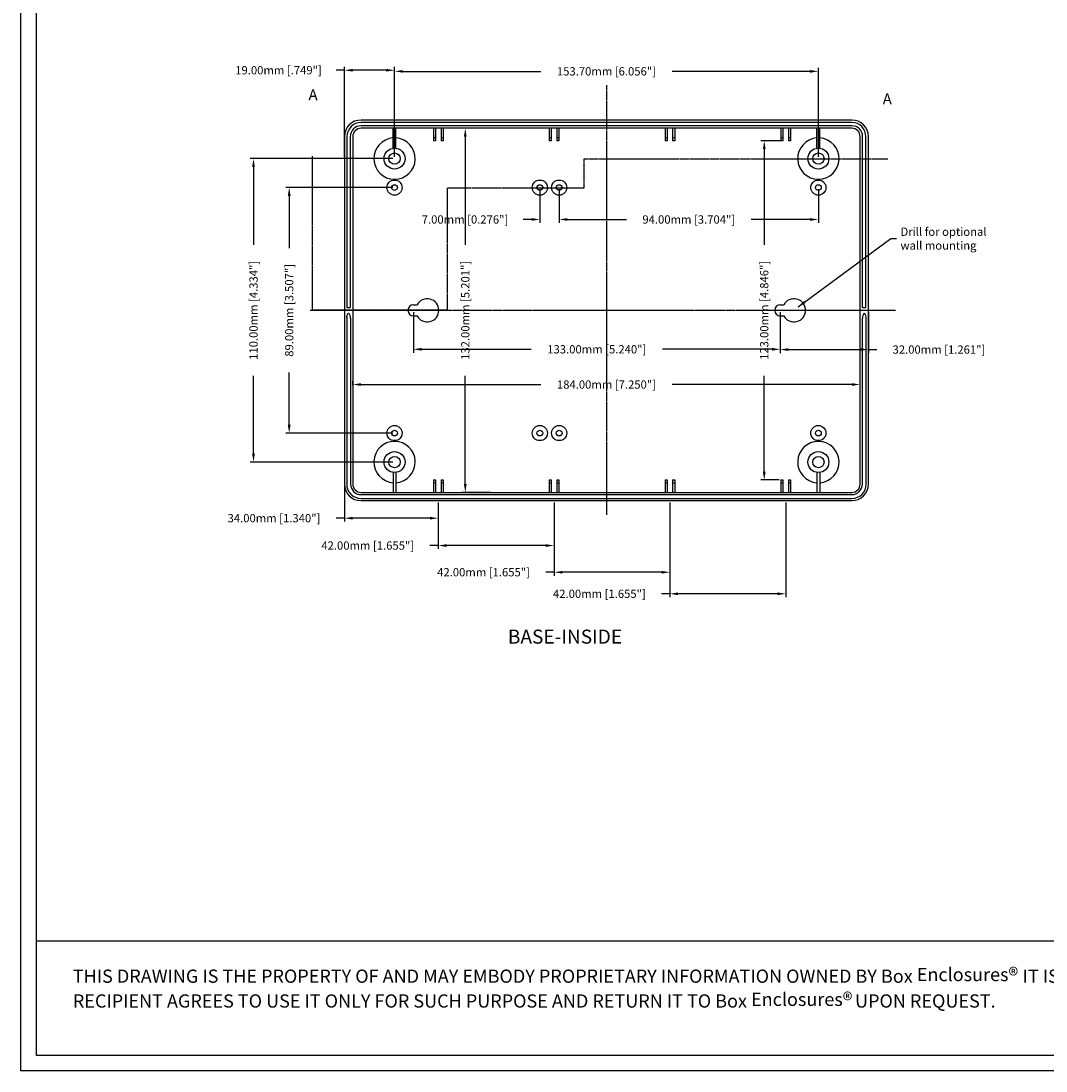
# Model space of a CAD drawing. Extents: x 38 to 1118, y -3 to 854.
# Drawn here: x 38 to 457, y -3 to 426 of the extents above; entities that cross this region are included whole.
import ezdxf

# ---------------------------------------------------------------- set-up
doc = ezdxf.new("R2010")
doc.units = 0
doc.linetypes.add('CENTER2', pattern=[1.125, 0.75, -0.125, 0.125, -0.125])
doc.linetypes.add('PHANTOM2', pattern=[1.25, 0.625, -0.125, 0.125, -0.125, 0.125, -0.125])
doc.layers.get('0').update_dxf_attribs({"linetype": 'CONTINUOUS'})
doc.layers.get('DEFPOINTS').update_dxf_attribs({"linetype": 'CONTINUOUS'})
for name, color, linetype in [('BORDER', 7, 'CONTINUOUS'), ('CALLOUTS', 7, 'CONTINUOUS'), ('CENTER', 7, 'CENTER2'), ('DIM', 7, 'CONTINUOUS'), ('PART', 7, 'CONTINUOUS'), ('SECTION', 7, 'PHANTOM2'), ('TEXT', 7, 'CONTINUOUS')]:
    doc.layers.add(name, color=color, linetype=linetype)
doc.styles.get("Standard").update_dxf_attribs({"font": 'romans.shx'})
doc.dimstyles.get("Standard").update_dxf_attribs({"dimtxt": 0.18, "dimasz": 0.18, "dimexe": 0.18, "dimexo": 0.0625, "dimgap": 0.09, "dimtad": 0, "dimtih": 1, "dimtoh": 1, "dimdec": 4, "dimzin": 0, "dimdsep": 46, "dimtxsty": 'Standard', "dimcen": 0.09, "dimadec": 0, "dimazin": 0, "dimtfac": 1, "dimtdec": 4, "dimtofl": 0, "dimtmove": 0, "dimatfit": 3, "dimfxl": 1, "dimtolj": 1, "dimtzin": 0, "dimarcsym": 0})

# ---------------------------------------------------------------- blocks, each defined once
blk = doc.blocks.new('*D21')
at = {"color": 0, "linetype": 'ByBlock', "transparency": 16777216}
for p, q in [((237.2, 180.01), (237.2, 163.11)), ((279.2, 180.01), (279.2, 163.11)), ((237.2, 164.36), (234.2, 164.36)), ((276.2, 164.36), (240.2, 164.36))]:
    blk.add_line(p, q, dxfattribs=at)
for points in [[(240.2, 164.86), (240.2, 163.86), (237.2, 164.36)], [(276.2, 164.86), (276.2, 163.86), (279.2, 164.36)]]:
    blk.add_solid(points, dxfattribs=at)
at = {"layer": 'DEFPOINTS', "color": 0, "linetype": 'ByBlock', "transparency": 16777216}
for p in [(237.2, 180.63), (279.2, 180.63), (237.2, 164.36)]:
    blk.add_point(p, dxfattribs=at)
at = {"color": 0, "linetype": 'ByBlock', "transparency": 16777216, "insert": (211.63, 164.36), "char_height": 3, "attachment_point": 5}
blk.add_mtext('\\A1;42.00mm [1.655"]', dxfattribs=at)
blk = doc.blocks.new('*D20')
at = {"color": 0, "linetype": 'ByBlock', "transparency": 16777216}
for p, q in [((203.2, 186.01), (203.2, 173.03)), ((237.2, 180.01), (237.2, 173.03)), ((203.2, 174.28), (200.2, 174.28)), ((234.2, 174.28), (206.2, 174.28))]:
    blk.add_line(p, q, dxfattribs=at)
for points in [[(206.2, 174.78), (206.2, 173.78), (203.2, 174.28)], [(234.2, 174.78), (234.2, 173.78), (237.2, 174.28)]]:
    blk.add_solid(points, dxfattribs=at)
at = {"layer": 'DEFPOINTS', "color": 0, "linetype": 'ByBlock', "transparency": 16777216}
for p in [(203.2, 186.63), (237.2, 180.63), (203.2, 174.28)]:
    blk.add_point(p, dxfattribs=at)
at = {"color": 0, "linetype": 'ByBlock', "transparency": 16777216, "insert": (177.63, 174.28), "char_height": 3, "attachment_point": 5}
blk.add_mtext('\\A1;34.00mm [1.340"]', dxfattribs=at)
blk = doc.blocks.new('*D19')
at = {"color": 0, "linetype": 'ByBlock', "transparency": 16777216}
for p, q in [((220.72, 304.63), (168.96, 304.63)), ((170.21, 301.63), (170.21, 273.42)), ((170.21, 197.63), (170.21, 225.85)), ((220.72, 194.63), (168.96, 194.63))]:
    blk.add_line(p, q, dxfattribs=at)
for points in [[(169.71, 301.63), (170.71, 301.63), (170.21, 304.63)], [(169.71, 197.63), (170.71, 197.63), (170.21, 194.63)]]:
    blk.add_solid(points, dxfattribs=at)
at = {"layer": 'DEFPOINTS', "color": 0, "linetype": 'ByBlock', "transparency": 16777216}
for p in [(170.21, 304.63), (221.35, 304.63), (221.35, 194.63)]:
    blk.add_point(p, dxfattribs=at)
at = {"color": 0, "linetype": 'ByBlock', "transparency": 16777216, "insert": (170.21, 249.63), "char_height": 3, "attachment_point": 5, "rotation": 90}
blk.add_mtext('\\A1;110.00mm [4.334"]', dxfattribs=at)
blk = doc.blocks.new('*D18')
at = {"color": 0, "linetype": 'ByBlock', "transparency": 16777216}
for p, q in [((220.72, 294.13), (181.9, 294.13)), ((183.15, 291.13), (183.15, 272.2)), ((183.15, 208.13), (183.15, 227.06)), ((220.72, 205.13), (181.9, 205.13))]:
    blk.add_line(p, q, dxfattribs=at)
for points in [[(182.65, 291.13), (183.65, 291.13), (183.15, 294.13)], [(182.65, 208.13), (183.65, 208.13), (183.15, 205.13)]]:
    blk.add_solid(points, dxfattribs=at)
at = {"layer": 'DEFPOINTS', "color": 0, "linetype": 'ByBlock', "transparency": 16777216}
for p in [(183.15, 294.13), (221.35, 294.13), (221.35, 205.13)]:
    blk.add_point(p, dxfattribs=at)
at = {"color": 0, "linetype": 'ByBlock', "transparency": 16777216, "insert": (183.15, 249.63), "char_height": 3, "attachment_point": 5, "rotation": 90}
blk.add_mtext('\\A1;89.00mm [3.507"]', dxfattribs=at)
blk = doc.blocks.new('*D14')
at = {"color": 0, "linetype": 'ByBlock', "transparency": 16777216}
for p, q in [((203.2, 336.68), (200.2, 336.68)), ((203.2, 305.26), (203.2, 337.93)), ((218.35, 336.68), (206.2, 336.68)), ((221.35, 305.26), (221.35, 337.93))]:
    blk.add_line(p, q, dxfattribs=at)
for points in [[(206.2, 337.18), (206.2, 336.18), (203.2, 336.68)], [(218.35, 337.18), (218.35, 336.18), (221.35, 336.68)]]:
    blk.add_solid(points, dxfattribs=at)
at = {"layer": 'DEFPOINTS', "color": 0, "linetype": 'ByBlock', "transparency": 16777216}
for p in [(203.2, 336.68), (203.2, 304.63), (221.35, 304.63)]:
    blk.add_point(p, dxfattribs=at)
at = {"color": 0, "linetype": 'ByBlock', "transparency": 16777216, "insert": (179.27, 336.68), "char_height": 3, "attachment_point": 5}
blk.add_mtext('\\A1;19.00mm [.749"]', dxfattribs=at)
blk = doc.blocks.new('*D12')
at = {"color": 0, "linetype": 'ByBlock', "transparency": 16777216}
for p, q in [((206.2, 222.55), (206.2, 223.98)), ((209.2, 222.73), (274.41, 222.73)), ((387.2, 222.73), (321.99, 222.73)), ((390.2, 222.55), (390.2, 223.98))]:
    blk.add_line(p, q, dxfattribs=at)
for points in [[(209.2, 223.23), (209.2, 222.23), (206.2, 222.73)], [(387.2, 223.23), (387.2, 222.23), (390.2, 222.73)]]:
    blk.add_solid(points, dxfattribs=at)
at = {"layer": 'DEFPOINTS', "color": 0, "linetype": 'ByBlock', "transparency": 16777216}
for p in [(206.2, 221.92), (390.2, 222.73), (390.2, 221.92)]:
    blk.add_point(p, dxfattribs=at)
at = {"color": 0, "linetype": 'ByBlock', "transparency": 16777216, "insert": (298.2, 222.73), "char_height": 3, "attachment_point": 5}
blk.add_mtext('\\A1;184.00mm [7.250"]', dxfattribs=at)
blk = doc.blocks.new('*D23')
at = {"color": 0, "linetype": 'ByBlock', "transparency": 16777216}
for p, q in [((321.2, 180.01), (321.2, 145.62)), ((363.2, 180.01), (363.2, 145.62)), ((321.2, 146.87), (318.2, 146.87)), ((360.2, 146.87), (324.2, 146.87))]:
    blk.add_line(p, q, dxfattribs=at)
for points in [[(324.2, 147.37), (324.2, 146.37), (321.2, 146.87)], [(360.2, 147.37), (360.2, 146.37), (363.2, 146.87)]]:
    blk.add_solid(points, dxfattribs=at)
at = {"layer": 'DEFPOINTS', "color": 0, "linetype": 'ByBlock', "transparency": 16777216}
for p in [(321.2, 180.63), (363.2, 180.63), (321.2, 146.87)]:
    blk.add_point(p, dxfattribs=at)
at = {"color": 0, "linetype": 'ByBlock', "transparency": 16777216, "insert": (295.63, 146.87), "char_height": 3, "attachment_point": 5}
blk.add_mtext('\\A1;42.00mm [1.655"]', dxfattribs=at)
blk = doc.blocks.new('*D22')
at = {"color": 0, "linetype": 'ByBlock', "transparency": 16777216}
for p, q in [((279.2, 180.01), (279.2, 153.43)), ((321.2, 180.01), (321.2, 153.43)), ((279.2, 154.68), (276.2, 154.68)), ((318.2, 154.68), (282.2, 154.68))]:
    blk.add_line(p, q, dxfattribs=at)
for points in [[(282.2, 155.18), (282.2, 154.18), (279.2, 154.68)], [(318.2, 155.18), (318.2, 154.18), (321.2, 154.68)]]:
    blk.add_solid(points, dxfattribs=at)
at = {"layer": 'DEFPOINTS', "color": 0, "linetype": 'ByBlock', "transparency": 16777216}
for p in [(279.2, 180.63), (321.2, 180.63), (279.2, 154.68)]:
    blk.add_point(p, dxfattribs=at)
at = {"color": 0, "linetype": 'ByBlock', "transparency": 16777216, "insert": (253.63, 154.68), "char_height": 3, "attachment_point": 5}
blk.add_mtext('\\A1;42.00mm [1.655"]', dxfattribs=at)
blk = doc.blocks.new('*D26')
at = {"color": 0, "linetype": 'ByBlock', "transparency": 16777216}
for p, q in [((228.2, 249.01), (228.2, 234.26)), ((361.2, 249.01), (361.2, 234.26)), ((231.2, 235.51), (270.91, 235.51)), ((358.2, 235.51), (318.49, 235.51))]:
    blk.add_line(p, q, dxfattribs=at)
for points in [[(231.2, 236.01), (231.2, 235.01), (228.2, 235.51)], [(358.2, 236.01), (358.2, 235.01), (361.2, 235.51)]]:
    blk.add_solid(points, dxfattribs=at)
at = {"layer": 'DEFPOINTS', "color": 0, "linetype": 'ByBlock', "transparency": 16777216}
for p in [(228.2, 249.63), (361.2, 249.63), (361.2, 235.51)]:
    blk.add_point(p, dxfattribs=at)
at = {"color": 0, "linetype": 'ByBlock', "transparency": 16777216, "insert": (294.7, 235.51), "char_height": 3, "attachment_point": 5}
blk.add_mtext('\\A1;133.00mm [5.240"]', dxfattribs=at)
blk = doc.blocks.new('*D24')
at = {"color": 0, "linetype": 'ByBlock', "transparency": 16777216}
for p, q in [((361.57, 311.13), (354.17, 311.13)), ((355.42, 308.13), (355.42, 273.42)), ((355.42, 191.13), (355.42, 225.85)), ((360.82, 188.13), (354.17, 188.13))]:
    blk.add_line(p, q, dxfattribs=at)
for points in [[(354.92, 308.13), (355.92, 308.13), (355.42, 311.13)], [(354.92, 191.13), (355.92, 191.13), (355.42, 188.13)]]:
    blk.add_solid(points, dxfattribs=at)
at = {"layer": 'DEFPOINTS', "color": 0, "linetype": 'ByBlock', "transparency": 16777216}
for p in [(362.2, 311.13), (355.42, 188.13), (361.45, 188.13)]:
    blk.add_point(p, dxfattribs=at)
at = {"color": 0, "linetype": 'ByBlock', "transparency": 16777216, "insert": (355.42, 249.63), "char_height": 3, "attachment_point": 5, "rotation": 90}
blk.add_mtext('\\A1;123.00mm [4.846"]', dxfattribs=at)
blk = doc.blocks.new('*D16')
at = {"color": 0, "linetype": 'ByBlock', "transparency": 16777216}
for p, q in [((281.05, 293.51), (281.05, 281.32)), ((375.05, 293.51), (375.05, 281.32)), ((284.05, 282.57), (305.48, 282.57)), ((372.05, 282.57), (350.62, 282.57))]:
    blk.add_line(p, q, dxfattribs=at)
for points in [[(284.05, 283.07), (284.05, 282.07), (281.05, 282.57)], [(372.05, 283.07), (372.05, 282.07), (375.05, 282.57)]]:
    blk.add_solid(points, dxfattribs=at)
at = {"layer": 'DEFPOINTS', "color": 0, "linetype": 'ByBlock', "transparency": 16777216}
for p in [(281.05, 294.13), (375.05, 294.13), (281.05, 282.57)]:
    blk.add_point(p, dxfattribs=at)
at = {"color": 0, "linetype": 'ByBlock', "transparency": 16777216, "insert": (328.05, 282.57), "char_height": 3, "attachment_point": 5}
blk.add_mtext('\\A1;94.00mm [3.704"]', dxfattribs=at)
blk = doc.blocks.new('*D15')
at = {"color": 0, "linetype": 'ByBlock', "transparency": 16777216}
for p, q in [((221.35, 305.26), (221.35, 337.53)), ((224.35, 336.28), (274.41, 336.28)), ((372.05, 336.28), (321.99, 336.28)), ((375.05, 305.26), (375.05, 337.53))]:
    blk.add_line(p, q, dxfattribs=at)
for points in [[(224.35, 336.78), (224.35, 335.78), (221.35, 336.28)], [(372.05, 336.78), (372.05, 335.78), (375.05, 336.28)]]:
    blk.add_solid(points, dxfattribs=at)
at = {"layer": 'DEFPOINTS', "color": 0, "linetype": 'ByBlock', "transparency": 16777216}
for p in [(375.05, 336.28), (221.35, 304.63), (375.05, 304.63)]:
    blk.add_point(p, dxfattribs=at)
at = {"color": 0, "linetype": 'ByBlock', "transparency": 16777216, "insert": (298.2, 336.28), "char_height": 3, "attachment_point": 5}
blk.add_mtext('\\A1;153.70mm [6.056"]', dxfattribs=at)
blk = doc.blocks.new('*D13')
at = {"color": 0, "linetype": 'ByBlock', "transparency": 16777216}
for p, q in [((256.11, 315.63), (245.76, 315.63)), ((247.01, 312.63), (247.01, 273.42)), ((247.01, 186.63), (247.01, 225.85)), ((256.11, 183.63), (245.76, 183.63))]:
    blk.add_line(p, q, dxfattribs=at)
for points in [[(246.51, 312.63), (247.51, 312.63), (247.01, 315.63)], [(246.51, 186.63), (247.51, 186.63), (247.01, 183.63)]]:
    blk.add_solid(points, dxfattribs=at)
at = {"layer": 'DEFPOINTS', "color": 0, "linetype": 'ByBlock', "transparency": 16777216}
for p in [(247.01, 315.63), (256.73, 315.63), (256.73, 183.63)]:
    blk.add_point(p, dxfattribs=at)
at = {"color": 0, "linetype": 'ByBlock', "transparency": 16777216, "insert": (247.01, 249.63), "char_height": 3, "attachment_point": 5, "rotation": 90}
blk.add_mtext('\\A1;132.00mm [5.201"]', dxfattribs=at)
blk = doc.blocks.new('*D17')
at = {"color": 0, "linetype": 'ByBlock', "transparency": 16777216}
for p, q in [((274.05, 293.51), (274.05, 281.32)), ((281.05, 293.51), (281.05, 281.32)), ((271.05, 282.57), (268.05, 282.57)), ((284.05, 282.57), (287.05, 282.57))]:
    blk.add_line(p, q, dxfattribs=at)
for points in [[(271.05, 283.07), (271.05, 282.07), (274.05, 282.57)], [(284.05, 283.07), (284.05, 282.07), (281.05, 282.57)]]:
    blk.add_solid(points, dxfattribs=at)
at = {"layer": 'DEFPOINTS', "color": 0, "linetype": 'ByBlock', "transparency": 16777216}
for p in [(274.05, 294.13), (281.05, 294.13), (274.05, 282.57)]:
    blk.add_point(p, dxfattribs=at)
at = {"color": 0, "linetype": 'ByBlock', "transparency": 16777216, "insert": (246.91, 282.57), "char_height": 3, "attachment_point": 5}
blk.add_mtext('\\A1;7.00mm [0.276"]', dxfattribs=at)
blk = doc.blocks.new('*D25')
at = {"color": 0, "linetype": 'ByBlock', "transparency": 16777216}
for p, q in [((361.2, 249.01), (361.2, 234.16)), ((393.2, 249.01), (393.2, 234.16)), ((364.2, 235.41), (390.2, 235.41)), ((393.2, 235.41), (396.2, 235.41))]:
    blk.add_line(p, q, dxfattribs=at)
for points in [[(364.2, 235.91), (364.2, 234.91), (361.2, 235.41)], [(390.2, 235.91), (390.2, 234.91), (393.2, 235.41)]]:
    blk.add_solid(points, dxfattribs=at)
at = {"layer": 'DEFPOINTS', "color": 0, "linetype": 'ByBlock', "transparency": 16777216}
for p in [(361.2, 249.63), (393.2, 249.63), (393.2, 235.41)]:
    blk.add_point(p, dxfattribs=at)
at = {"color": 0, "linetype": 'ByBlock', "transparency": 16777216, "insert": (418.77, 235.41), "char_height": 3, "attachment_point": 5}
blk.add_mtext('\\A1;32.00mm [1.261"]', dxfattribs=at)
blk = doc.blocks.new('A$C68291268')
at = {"layer": 'CENTER'}
for p, q in [((141.643, 186.402), (141.643, 30.576)), ((246.506, 104.765), (34.212, 104.765))]:
    blk.add_line(p, q, dxfattribs=at)
at = {"layer": 'PART', "linetype": 'Continuous'}
for p, q in [((230.643, 173.765), (52.643, 173.765)), ((230.643, 172.865), (52.643, 172.865)), ((230.643, 171.665), (52.643, 171.665)), ((46.643, 167.765), (46.643, 41.765)), ((47.543, 167.765), (47.543, 105.765)), ((48.743, 167.765), (48.743, 105.765)), ((49.643, 167.765), (49.643, 41.765)), ((230.643, 170.765), (52.643, 170.765)), ((64.293, 163.565), (64.293, 170.765)), ((65.293, 163.565), (65.293, 170.765)), ((78.893, 170.765), (78.893, 166.265)), ((79.643, 170.765), (79.643, 166.265)), ((81.643, 170.765), (81.643, 166.265)), ((82.393, 170.765), (82.393, 166.265)), ((120.893, 170.765), (120.893, 166.265)), ((121.643, 170.765), (121.643, 166.265)), ((123.643, 170.765), (123.643, 166.265)), ((124.393, 170.765), (124.393, 166.265)), ((162.893, 170.765), (162.893, 166.265)), ((163.643, 170.765), (163.643, 166.265)), ((165.643, 170.765), (165.643, 166.265)), ((166.393, 170.765), (166.393, 166.265)), ((204.893, 170.765), (204.893, 166.265)), ((205.643, 170.765), (205.643, 166.265)), ((207.643, 170.765), (207.643, 166.265)), ((208.393, 170.765), (208.393, 166.265)), ((217.993, 163.565), (217.993, 170.765)), ((218.993, 163.565), (218.993, 170.765)), ((233.643, 41.765), (233.643, 167.765)), ((234.543, 105.765), (234.543, 167.765)), ((235.743, 105.765), (235.743, 167.765)), ((236.643, 41.765), (236.643, 167.765)), ((79.643, 167.265), (78.893, 167.265)), ((79.643, 166.265), (78.893, 166.265)), ((82.393, 167.265), (81.643, 167.265)), ((82.393, 166.265), (81.643, 166.265)), ((121.643, 167.265), (120.893, 167.265)), ((121.643, 166.265), (120.893, 166.265)), ((124.393, 167.265), (123.643, 167.265)), ((124.393, 166.265), (123.643, 166.265)), ((163.643, 167.265), (162.893, 167.265)), ((163.643, 166.265), (162.893, 166.265)), ((166.393, 167.265), (165.643, 167.265)), ((166.393, 166.265), (165.643, 166.265)), ((205.643, 167.265), (204.893, 167.265)), ((205.643, 166.265), (204.893, 166.265)), ((208.393, 167.265), (207.643, 167.265)), ((208.393, 166.265), (207.643, 166.265)), ((47.543, 105.765), (48.743, 105.765)), ((234.543, 105.765), (235.743, 105.765)), ((47.443, 102.528), (47.443, 41.765)), ((48.843, 101.887), (48.843, 41.765)), ((234.443, 41.765), (234.443, 101.866)), ((235.843, 41.765), (235.843, 101.866)), ((64.293, 45.965), (64.293, 38.765)), ((65.293, 45.965), (65.293, 38.765)), ((217.993, 45.965), (217.993, 38.765)), ((218.993, 45.965), (218.993, 38.765)), ((78.893, 43.265), (78.893, 38.765)), ((78.893, 43.265), (79.643, 43.265)), ((78.893, 42.265), (79.643, 42.265)), ((79.643, 43.265), (79.643, 38.765)), ((81.643, 43.265), (82.393, 43.265)), ((81.643, 43.265), (81.643, 38.765)), ((81.643, 42.265), (82.393, 42.265)), ((82.393, 43.265), (82.393, 38.765)), ((120.893, 43.265), (120.893, 38.765)), ((120.893, 43.265), (121.643, 43.265)), ((120.893, 42.265), (121.643, 42.265)), ((121.643, 43.265), (121.643, 38.765)), ((123.643, 43.265), (123.643, 38.765)), ((123.643, 43.265), (124.393, 43.265)), ((123.643, 42.265), (124.393, 42.265)), ((124.393, 43.265), (124.393, 38.765)), ((162.893, 43.265), (163.643, 43.265)), ((162.893, 43.265), (162.893, 38.765)), ((162.893, 42.265), (163.643, 42.265)), ((163.643, 43.265), (163.643, 38.765)), ((165.643, 43.265), (165.643, 38.765)), ((165.643, 43.265), (166.393, 43.265)), ((165.643, 42.265), (166.393, 42.265)), ((166.393, 43.265), (166.393, 38.765)), ((204.893, 43.265), (204.893, 38.765)), ((204.893, 43.265), (205.643, 43.265)), ((204.893, 42.265), (205.643, 42.265)), ((205.643, 43.265), (205.643, 38.765)), ((207.643, 43.265), (207.643, 38.765)), ((207.643, 43.265), (208.393, 43.265)), ((207.643, 42.265), (208.393, 42.265)), ((208.393, 43.265), (208.393, 38.765)), ((52.643, 38.765), (230.643, 38.765)), ((52.643, 37.965), (230.643, 37.965)), ((52.643, 36.565), (230.643, 36.565)), ((52.643, 35.765), (230.643, 35.765))]:
    blk.add_line(p, q, dxfattribs=at)
at = {"layer": 'PART'}
for p, q in [((71.643, 106.765), (72.95, 106.765)), ((204.643, 106.765), (205.95, 106.765)), ((71.643, 102.765), (72.95, 102.765)), ((204.643, 102.765), (205.95, 102.765))]:
    blk.add_line(p, q, dxfattribs=at)
at = {"layer": 'PART', "linetype": 'Continuous'}
for centre, radius in [((64.793, 159.765), 3.8), ((64.793, 159.765), 2.05), ((218.493, 159.765), 3.8), ((218.493, 159.765), 2.05), ((64.793, 149.265), 2.75), ((64.793, 149.265), 1.05), ((117.493, 149.265), 2.75), ((117.493, 149.265), 1.05), ((124.493, 149.265), 2.75), ((124.493, 149.265), 1.05), ((218.493, 149.265), 2.75), ((218.493, 149.265), 1.05), ((64.793, 60.265), 2.75), ((64.793, 60.265), 1.05), ((117.493, 60.265), 2.75), ((117.493, 60.265), 1.05), ((124.493, 60.265), 2.75), ((124.493, 60.265), 1.05), ((218.493, 60.265), 2.75), ((218.493, 60.265), 1.05), ((64.793, 49.765), 3.8), ((218.493, 49.765), 3.8), ((64.793, 49.765), 2.05), ((218.493, 49.765), 2.05)]:
    blk.add_circle(centre, radius, dxfattribs=at)
for centre, radius, start, end in [((52.643, 167.765), 6, 90, 180), ((52.643, 167.765), 5.1, 90, 180), ((52.643, 167.765), 3.9, 90, 180), ((230.643, 167.765), 6, 0, 90), ((230.643, 167.765), 5.1, 0, 90), ((230.643, 167.765), 3.9, 0, 90), ((52.643, 167.765), 3, 90, 180), ((230.643, 167.765), 3, 0, 90), ((64.793, 159.765), 7.5, 93.82255, 86.17745), ((218.493, 159.765), 7.5, 93.82255, 86.17745), ((49.49, 102.187), 2.075, 130.47065, 189.45937), ((45.918, 101.866), 2.925, 359.58879, 40.48119), ((236.74, 102.098), 2.309, 133.77117, 185.76072), ((232.907, 101.862), 2.936, 0.07136, 40.39675), ((64.793, 49.765), 7.5, 273.82255, 266.17745), ((218.493, 49.765), 7.5, 273.82255, 266.17745), ((52.643, 41.765), 6, 180, 270), ((52.643, 41.765), 5.2, 180, 270), ((52.643, 41.765), 3.8, 180, 270), ((52.643, 41.765), 3, 180, 270), ((230.643, 41.765), 6, 270, 0), ((230.643, 41.765), 3.8, 270, 0), ((230.643, 41.765), 5.2, 270, 0), ((230.643, 41.765), 3, 270, 0)]:
    blk.add_arc(centre, radius, start, end, dxfattribs=at)
at = {"layer": 'PART'}
for centre, radius, start, end in [((71.643, 104.765), 2, 90, 270), ((76.643, 104.765), 4.2, 208.43689, 151.56311), ((204.643, 104.765), 2, 90, 270), ((209.643, 104.765), 4.2, 208.43689, 151.56311)]:
    blk.add_arc(centre, radius, start, end, dxfattribs=at)
at = {"layer": 'SECTION'}
for p, q in [((35.089, 104.833), (35.089, 160.673)), ((243.697, 159.549), (133.39, 159.549)), ((133.39, 159.549), (133.39, 149.055)), ((83.864, 149.055), (83.864, 104.833)), ((133.39, 149.055), (83.864, 149.055)), ((83.864, 104.833), (35.089, 104.833))]:
    blk.add_line(p, q, dxfattribs=at)
for points in [[(35.089, 160.673, 0, 0, 0), (35.089, 168.168, 2, 0, 0), (35.089, 179.037, 0, 0, 0)], [(243.697, 159.549, 0, 0, 0), (243.697, 167.044, 2, 0, 0), (243.697, 177.912, 0, 0, 0)]]:
    blk.add_lwpolyline(points, format="xyseb", dxfattribs=at)
at = {"layer": 'DIM', "insert": (248.278, 130.762), "char_height": 3, "attachment_point": 4}
blk.add_mtext('\\A1;Drill for optional\\Pwall mounting', dxfattribs=at)
at = {"layer": 'SECTION'}
for p in [(33.589, 180.91), (241.821, 179.411)]:
    blk.add_text('A', height=4, dxfattribs=at).set_placement(p)
at = {"layer": 'DIM', "linetype": 'Continuous'}
dim = blk.add_linear_dim(base=(46.643, 191.815), p1=(64.793, 159.765), p2=(46.643, 159.765), text='19.00mm [.749"]', dimstyle='Standard', override={"dimtxt": 3, "dimasz": 3, "dimexe": 1.25, "dimexo": 0.625, "dimgap": 1.5, "dimtih": 0, "dimdec": 2, "dimzin": 4, "dimpost": 'mm', "dimcen": 1.5}, dxfattribs=at)
dim.commit()
dim.dimension.update_dxf_attribs({"geometry": '*D14', "text_midpoint": (22.714, 191.815), "insert": (-156.557, -144.868)})
for base, p1, p2, picture, middle in [((218.493, 191.412), (64.793, 159.765), (218.493, 159.765), '*D15', (141.643, 191.412)), ((117.493, 137.698), (124.493, 149.265), (117.493, 149.265), '*D17', (90.35, 137.698)), ((124.493, 137.698), (218.493, 149.265), (124.493, 149.265), '*D16', (171.493, 137.698)), ((233.643, 77.861), (49.643, 77.053), (233.643, 77.053), '*D12', (141.643, 77.861)), ((46.643, 29.414), (80.643, 35.765), (46.643, 41.765), '*D20', (21.071, 29.414)), ((80.643, 19.492), (122.643, 35.765), (80.643, 35.765), '*D21', (55.071, 19.492)), ((122.643, 9.807), (164.643, 35.765), (122.643, 35.765), '*D22', (97.071, 9.807)), ((164.643, 2), (206.643, 35.765), (164.643, 35.765), '*D23', (139.071, 2))]:
    dim = blk.add_linear_dim(base=base, p1=p1, p2=p2, dimstyle='Standard', override={"dimtxt": 3, "dimasz": 3, "dimexe": 1.25, "dimexo": 0.625, "dimgap": 1.5, "dimtih": 0, "dimdec": 2, "dimzin": 4, "dimpost": 'mm', "dimcen": 1.5}, dxfattribs=at)
    dim.commit()
    dim.dimension.update_dxf_attribs({"geometry": picture, "text_midpoint": middle, "insert": (-156.557, -144.868)})
for base, p1, p2, picture, middle in [((90.452, 170.765), (100.177, 38.765), (100.177, 170.765), '*D13', (90.452, 104.765)), ((198.861, 43.265), (205.643, 166.265), (204.893, 43.265), '*D24', (198.861, 104.765)), ((13.652, 159.765), (64.793, 49.765), (64.793, 159.765), '*D19', (13.652, 104.765)), ((26.591, 149.265), (64.793, 60.265), (64.793, 149.265), '*D18', (26.591, 104.765))]:
    dim = blk.add_linear_dim(base=base, p1=p1, p2=p2, angle=90, dimstyle='Standard', override={"dimtxt": 3, "dimasz": 3, "dimexe": 1.25, "dimexo": 0.625, "dimgap": 1.5, "dimtih": 0, "dimdec": 2, "dimzin": 4, "dimpost": 'mm', "dimcen": 1.5}, dxfattribs=at)
    dim.commit()
    dim.dimension.update_dxf_attribs({"geometry": picture, "text_midpoint": middle, "insert": (-156.557, -144.868)})
at = {"layer": 'DIM'}
for base, p1, p2, picture, middle in [((204.643, 90.644), (71.643, 104.765), (204.643, 104.765), '*D26', (138.143, 90.644)), ((236.643, 90.539), (204.643, 104.765), (236.643, 104.765), '*D25', (262.214, 90.539))]:
    dim = blk.add_linear_dim(base=base, p1=p1, p2=p2, dimstyle='Standard', override={"dimtxt": 3, "dimasz": 3, "dimexe": 1.25, "dimexo": 0.625, "dimgap": 1.5, "dimtih": 0, "dimdec": 2, "dimzin": 4, "dimpost": 'mm', "dimcen": 1.5}, dxfattribs=at)
    dim.commit()
    dim.dimension.update_dxf_attribs({"geometry": picture, "text_midpoint": middle, "insert": (-156.557, -144.868)})
at = {"layer": 'DIM', "annotation_type": 0, "has_hookline": 1, "hookline_direction": 0, "text_width": 37}
blk.add_leader([(211.166, 106.016), (244.714, 130.762), (246.778, 130.762)], dimstyle='Standard', override={"dimtxt": 3, "dimasz": 3, "dimexe": 1.25, "dimexo": 0.625, "dimgap": 1.5, "dimtih": 0, "dimdec": 2, "dimzin": 4, "dimpost": 'mm', "dimcen": 1.5}, dxfattribs=at)

msp = doc.modelspace()

# ---------------------------------------------------------------- linework, layer by layer
at = {"layer": 'BORDER', "linetype": 'Continuous'}
for p, q in [((38.4, -2.96), (38.4, 854.29)), ((44.75, 3.39), (44.75, 847.94)), ((804.31, 50.1), (44.75, 50.1)), ((1111.55, 3.39), (44.75, 3.39)), ((1117.9, -2.96), (38.4, -2.96))]:
    msp.add_line(p, q, dxfattribs=at)

# ---------------------------------------------------------------- block references
at = {"layer": 'TEXT', "linetype": 'Continuous', "xscale": 1.125982, "yscale": 1.125982, "zscale": 1.125982}
msp.add_blockref('A$C68291268', (117.97, 189.59), dxfattribs=at)

# ---------------------------------------------------------------- texts
at = {"layer": 'CALLOUTS', "linetype": 'Continuous'}
msp.add_text('%%uBASE-INSIDE', height=5.72, dxfattribs=at).set_placement((237.2, 171.49))
at = {"layer": 'DIM', "insert": (59.58, 39.12), "char_height": 5.4, "attachment_point": 1}
msp.add_mtext_dynamic_manual_height_columns('THIS DRAWING IS THE PROPERTY OF AND MAY EMBODY PROPRIETARY INFORMATION OWNED BY Box Enclosures{\\fArial|b0|i0|c0|p34;\\H1.125x;\\C1;® }IT IS PROVIDED UNDER A CONFIDENTIAL RELATIONSHIP FOR A SPECIFIC PURPOSE. THE RECIPIENT AGREES TO USE IT ONLY FOR SUCH PURPOSE AND RETURN IT TO Box Enclosures{\\fArial|b0|i0|c0|p34;\\H1.125x;\\C1;®\\fMS Shell Dlg 2|b0|i0|c0|p0;\\H0.59259x;\\C256; }UPON REQUEST.   ', width=705.4461, gutter_width=13.5, heights=[0], dxfattribs=at)

doc.saveas('drawing.dxf')
